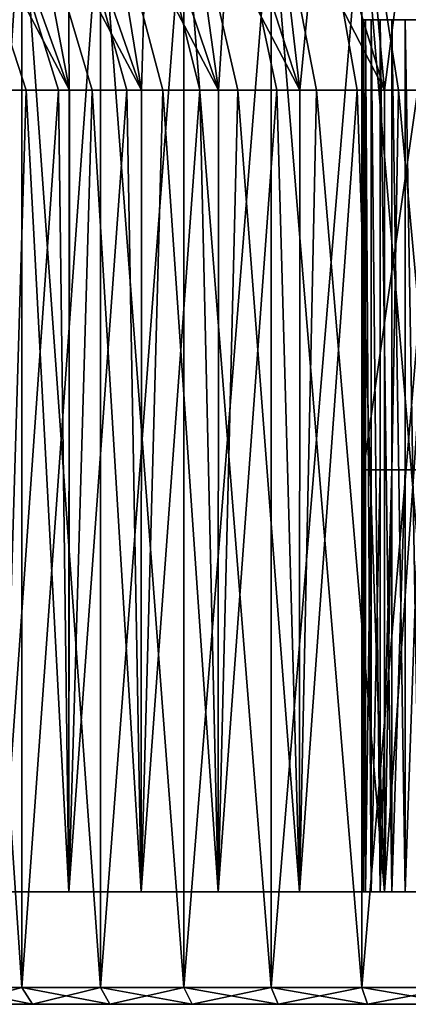
# Model space of a CAD drawing. Units: metres. Extents: x -0.039 to 0.039, y 0.0374 to 0.089.
# Drawn here: x -0.0129 to -0.006, y 0.0374 to 0.0549 of the extents above; entities that cross this region are included whole.
import ezdxf

# ---------------------------------------------------------------- set-up
doc = ezdxf.new("R2010")
doc.units = ezdxf.units.M
doc.layers.add('Object_4', color=252, linetype='CONTINUOUS')

msp = doc.modelspace()

# ---------------------------------------------------------------- linework, layer by layer
at = {"layer": 'Object_4'}
for points in [[(-0.013215, 0.053672, -0.012635), (-0.0128, 0.053672, -0.013079), (-0.014023, 0.057422, -0.014328)], [(-0.014023, 0.057422, -0.014328), (-0.0128, 0.053672, -0.013079), (-0.01203, 0.053672, -0.01377)], [(-0.014023, 0.057422, -0.014328), (-0.01203, 0.053672, -0.01377), (-0.01274, 0.057422, -0.015481)], [(-0.012062, 0.057422, 0.016014), (-0.012035, 0.053672, 0.013774), (-0.013394, 0.057422, 0.014918)], [(-0.012035, 0.053672, 0.013774), (-0.012226, 0.053672, 0.013617), (-0.013394, 0.057422, 0.014918)], [(-0.013394, 0.057422, 0.014918), (-0.012226, 0.053672, 0.013617), (-0.013222, 0.053672, 0.012642)], [(-0.01203, 0.053672, -0.01377), (-0.011628, 0.053672, -0.01413), (-0.01274, 0.057422, -0.015481)], [(-0.01274, 0.057422, -0.015481), (-0.011628, 0.053672, -0.01413), (-0.010748, 0.053672, -0.014794)], [(-0.01274, 0.057422, -0.015481), (-0.010748, 0.053672, -0.014794), (-0.011362, 0.057422, -0.016519)], [(-0.01064, 0.057422, 0.016992), (-0.01075, 0.053672, 0.014796), (-0.012062, 0.057422, 0.016014)], [(-0.01075, 0.053672, 0.014796), (-0.01101, 0.053672, 0.014618), (-0.012062, 0.057422, 0.016014)], [(-0.012062, 0.057422, 0.016014), (-0.01101, 0.053672, 0.014618), (-0.012035, 0.053672, 0.013774)], [(-0.010748, 0.053672, -0.014794), (-0.010371, 0.053672, -0.015078), (-0.011362, 0.057422, -0.016519)], [(-0.011362, 0.057422, -0.016519), (-0.010371, 0.053672, -0.015078), (-0.009379, 0.053672, -0.015699)], [(-0.011362, 0.057422, -0.016519), (-0.009379, 0.053672, -0.015699), (-0.0099, 0.057422, -0.017434)], [(-0.01064, 0.057422, 0.016992), (-0.009712, 0.053672, 0.01551), (-0.01075, 0.053672, 0.014796)], [(-0.00914, 0.057422, 0.017844), (-0.00938, 0.053672, 0.015699), (-0.01064, 0.057422, 0.016992)], [(-0.00938, 0.053672, 0.015699), (-0.009712, 0.053672, 0.01551), (-0.01064, 0.057422, 0.016992)], [(-0.009379, 0.053672, -0.015699), (-0.009036, 0.053672, -0.015913), (-0.0099, 0.057422, -0.017434)], [(-0.0099, 0.057422, -0.017434), (-0.009036, 0.053672, -0.015913), (-0.007935, 0.053672, -0.016478)], [(-0.0099, 0.057422, -0.017434), (-0.007935, 0.053672, -0.016478), (-0.008364, 0.057422, -0.018221)], [(-0.00914, 0.057422, 0.017844), (-0.008343, 0.053672, 0.016288), (-0.00938, 0.053672, 0.015699)], [(-0.007573, 0.057422, 0.018564), (-0.007934, 0.053672, 0.016475), (-0.00914, 0.057422, 0.017844)], [(-0.007934, 0.053672, 0.016475), (-0.008343, 0.053672, 0.016288), (-0.00914, 0.057422, 0.017844)], [(-0.007935, 0.053672, -0.016478), (-0.007635, 0.053672, -0.016631), (-0.008364, 0.057422, -0.018221)], [(-0.008364, 0.057422, -0.018221), (-0.007635, 0.053672, -0.016631), (-0.006427, 0.053672, -0.017124)], [(-0.008364, 0.057422, -0.018221), (-0.006427, 0.053672, -0.017124), (-0.006767, 0.057422, -0.018872)], [(-0.007573, 0.057422, 0.018564), (-0.006912, 0.053672, 0.016944), (-0.007934, 0.053672, 0.016475)], [(-0.005949, 0.057422, 0.019146), (-0.006425, 0.053672, 0.017119), (-0.007573, 0.057422, 0.018564)], [(-0.006425, 0.053672, 0.017119), (-0.006912, 0.053672, 0.016944), (-0.007573, 0.057422, 0.018564)], [(-0.006427, 0.053672, -0.017124), (-0.006177, 0.053672, -0.017226), (-0.006767, 0.057422, -0.018872)], [(-0.006767, 0.057422, -0.018872), (-0.006177, 0.053672, -0.017226), (-0.004866, 0.053672, -0.017633)], [(-0.006767, 0.057422, -0.018872), (-0.004866, 0.053672, -0.017633), (-0.005119, 0.057422, -0.019384)], [(-0.005949, 0.057422, 0.019146), (-0.00543, 0.053672, 0.017476), (-0.006425, 0.053672, 0.017119)], [(-0.012879, 0.037722, 0.01595), (-0.012879, 0.057222, 0.01595), (-0.014185, 0.057222, 0.0148)], [(-0.012879, 0.037722, 0.01595), (-0.014185, 0.057222, 0.0148), (-0.014185, 0.037722, 0.0148)], [(-0.014185, 0.037722, -0.0148), (-0.014185, 0.057222, -0.0148), (-0.012879, 0.057222, -0.01595)], [(-0.014185, 0.037722, -0.0148), (-0.012879, 0.057222, -0.01595), (-0.012879, 0.037722, -0.01595)], [(-0.011479, 0.037722, 0.016984), (-0.011479, 0.057222, 0.016984), (-0.012879, 0.057222, 0.01595)], [(-0.011479, 0.037722, 0.016984), (-0.012879, 0.057222, 0.01595), (-0.012879, 0.037722, 0.01595)], [(-0.012879, 0.037722, -0.01595), (-0.012879, 0.057222, -0.01595), (-0.011479, 0.057222, -0.016984)], [(-0.012879, 0.037722, -0.01595), (-0.011479, 0.057222, -0.016984), (-0.011479, 0.037722, -0.016984)], [(-0.009998, 0.037722, 0.017897), (-0.009998, 0.057222, 0.017897), (-0.011479, 0.057222, 0.016984)], [(-0.009998, 0.037722, 0.017897), (-0.011479, 0.057222, 0.016984), (-0.011479, 0.037722, 0.016984)], [(-0.011479, 0.037722, -0.016984), (-0.011479, 0.057222, -0.016984), (-0.009998, 0.057222, -0.017897)], [(-0.011479, 0.037722, -0.016984), (-0.009998, 0.057222, -0.017897), (-0.009998, 0.037722, -0.017897)], [(-0.008444, 0.037722, 0.01868), (-0.008444, 0.057222, 0.01868), (-0.009998, 0.057222, 0.017897)], [(-0.008444, 0.037722, 0.01868), (-0.009998, 0.057222, 0.017897), (-0.009998, 0.037722, 0.017897)], [(-0.009998, 0.037722, -0.017897), (-0.009998, 0.057222, -0.017897), (-0.008444, 0.057222, -0.01868)], [(-0.009998, 0.037722, -0.017897), (-0.008444, 0.057222, -0.01868), (-0.008444, 0.037722, -0.01868)], [(-0.006829, 0.037722, 0.019329), (-0.006829, 0.057222, 0.019329), (-0.008444, 0.057222, 0.01868)], [(-0.006829, 0.037722, 0.019329), (-0.008444, 0.057222, 0.01868), (-0.008444, 0.037722, 0.01868)], [(-0.008444, 0.037722, -0.01868), (-0.008444, 0.057222, -0.01868), (-0.006829, 0.057222, -0.019329)], [(-0.008444, 0.037722, -0.01868), (-0.006829, 0.057222, -0.019329), (-0.006829, 0.037722, -0.019329)], [(-0.005166, 0.037722, 0.019839), (-0.005166, 0.057222, 0.019839), (-0.006829, 0.057222, 0.019329)], [(-0.005166, 0.037722, 0.019839), (-0.006829, 0.057222, 0.019329), (-0.006829, 0.037722, 0.019329)], [(-0.006829, 0.037722, -0.019329), (-0.006829, 0.057222, -0.019329), (-0.005166, 0.057222, -0.019839)], [(-0.006829, 0.037722, -0.019329), (-0.005166, 0.057222, -0.019839), (-0.005166, 0.037722, -0.019839)], [(-0.00451, 0.054922, 0.00451), (-0.004669, 0.054922, 0.004303), (-0.0068, 0.054922, 0.00751)], [(-0.004769, 0.054922, -0.003544), (-0.004803, 0.054922, -0.003803), (-0.0068, 0.054922, -0.00487)], [(-0.00451, 0.054922, 0.00451), (-0.0068, 0.054922, 0.00751), (-0.004303, 0.054922, 0.004669)], [(-0.004303, 0.054922, 0.004669), (-0.0068, 0.054922, 0.00751), (-0.006766, 0.054922, 0.007769)], [(-0.004803, 0.054922, -0.003803), (-0.004769, 0.054922, -0.004062), (-0.0068, 0.054922, -0.00487)], [(-0.0068, 0.054922, -0.00487), (-0.004769, 0.054922, -0.004062), (-0.004669, 0.054922, -0.004303)], [(-0.0068, 0.054922, -0.00487), (-0.004669, 0.054922, -0.004303), (-0.005659, 0.054922, -0.005494)], [(-0.0068, 0.054922, 0.00751), (-0.00575, 0.054922), (-0.0068, 0.054922, -0.00487)], [(-0.0068, 0.054922, -0.00487), (-0.00575, 0.054922), (-0.00568, 0.054922, -0.000896)], [(-0.005128, 0.054922, -0.0026), (-0.004769, 0.054922, -0.003544), (-0.0068, 0.054922, -0.00487)], [(-0.005128, 0.054922, -0.0026), (-0.0068, 0.054922, -0.00487), (-0.005471, 0.054922, -0.00177)], [(-0.005471, 0.054922, -0.00177), (-0.0068, 0.054922, -0.00487), (-0.00568, 0.054922, -0.000896)], [(-0.004669, 0.054922, 0.004303), (-0.004769, 0.054922, 0.004062), (-0.0068, 0.054922, 0.00751)], [(-0.0068, 0.054922, 0.00751), (-0.004769, 0.054922, 0.004062), (-0.004803, 0.054922, 0.003803)], [(-0.0068, 0.054922, 0.00751), (-0.004803, 0.054922, 0.003803), (-0.004769, 0.054922, 0.003544)], [(-0.004769, 0.054922, 0.003544), (-0.005471, 0.054922, 0.00177), (-0.0068, 0.054922, 0.00751)], [(-0.0068, 0.054922, 0.00751), (-0.005471, 0.054922, 0.00177), (-0.00568, 0.054922, 0.000896)], [(-0.0068, 0.054922, 0.00751), (-0.00568, 0.054922, 0.000896), (-0.00575, 0.054922)], [(-0.0068, 0.046922, -0.00487), (-0.0068, 0.039422, 0.00751), (-0.0068, 0.054922, -0.00487)], [(-0.0068, 0.054922, -0.00487), (-0.0068, 0.039422, 0.00751), (-0.0068, 0.054922, 0.00751)], [(-0.0068, 0.054922, 0.00751), (-0.0068, 0.039422, 0.00751), (-0.006766, 0.039422, 0.007769)], [(-0.0068, 0.054922, 0.00751), (-0.006766, 0.039422, 0.007769), (-0.006766, 0.054922, 0.007769)], [(-0.0068, 0.046922, -0.00487), (-0.0068, 0.054922, -0.00487), (-0.005659, 0.054922, -0.005494)], [(-0.0068, 0.046922, -0.00487), (-0.005659, 0.054922, -0.005494), (-0.005659, 0.046922, -0.005494)], [(-0.004303, 0.054922, 0.004669), (-0.006766, 0.054922, 0.007769), (-0.006666, 0.054922, 0.00801)], [(-0.006766, 0.054922, 0.007769), (-0.006766, 0.039422, 0.007769), (-0.006666, 0.039422, 0.00801)], [(-0.006766, 0.054922, 0.007769), (-0.006666, 0.039422, 0.00801), (-0.006666, 0.054922, 0.00801)], [(-0.006666, 0.054922, 0.00801), (-0.006507, 0.054922, 0.008217), (-0.004303, 0.054922, 0.004669)], [(-0.006666, 0.054922, 0.00801), (-0.006666, 0.039422, 0.00801), (-0.006507, 0.039422, 0.008217)], [(-0.006666, 0.054922, 0.00801), (-0.006507, 0.039422, 0.008217), (-0.006507, 0.054922, 0.008217)], [(-0.004303, 0.054922, 0.004669), (-0.006507, 0.054922, 0.008217), (-0.0063, 0.054922, 0.008376)], [(-0.006507, 0.054922, 0.008217), (-0.006507, 0.039422, 0.008217), (-0.0063, 0.039422, 0.008376)], [(-0.006507, 0.054922, 0.008217), (-0.0063, 0.039422, 0.008376), (-0.0063, 0.054922, 0.008376)], [(-0.004303, 0.054922, 0.004669), (-0.0063, 0.054922, 0.008376), (-0.006059, 0.054922, 0.008476)], [(-0.0063, 0.054922, 0.008376), (-0.0063, 0.039422, 0.008376), (-0.006059, 0.039422, 0.008476)], [(-0.0063, 0.054922, 0.008376), (-0.006059, 0.039422, 0.008476), (-0.006059, 0.054922, 0.008476)], [(-0.0058, 0.054922, 0.00851), (-0.004062, 0.054922, 0.004769), (-0.006059, 0.054922, 0.008476)], [(-0.006059, 0.054922, 0.008476), (-0.004062, 0.054922, 0.004769), (-0.004303, 0.054922, 0.004669)], [(-0.006059, 0.054922, 0.008476), (-0.006059, 0.039422, 0.008476), (-0.0058, 0.039422, 0.00851)], [(-0.006059, 0.054922, 0.008476), (-0.0058, 0.039422, 0.00851), (-0.0058, 0.054922, 0.00851)], [(-0.01204, 0.039422, -0.013781), (-0.0128, 0.053672, -0.013079), (-0.013227, 0.039422, -0.012646)], [(-0.0128, 0.053672, -0.013079), (-0.013215, 0.053672, -0.012635), (-0.013227, 0.039422, -0.012646)], [(-0.013227, 0.039422, 0.012646), (-0.013222, 0.053672, 0.012642), (-0.012226, 0.053672, 0.013617)], [(-0.013227, 0.039422, 0.012646), (-0.012226, 0.053672, 0.013617), (-0.01204, 0.039422, 0.013781)], [(-0.01204, 0.039422, -0.013781), (-0.01203, 0.053672, -0.01377), (-0.0128, 0.053672, -0.013079)], [(-0.012226, 0.053672, 0.013617), (-0.012035, 0.053672, 0.013774), (-0.01204, 0.039422, 0.013781)], [(-0.010756, 0.039422, -0.014805), (-0.011628, 0.053672, -0.01413), (-0.01204, 0.039422, -0.013781)], [(-0.011628, 0.053672, -0.01413), (-0.01203, 0.053672, -0.01377), (-0.01204, 0.039422, -0.013781)], [(-0.01204, 0.039422, 0.013781), (-0.012035, 0.053672, 0.013774), (-0.01101, 0.053672, 0.014618)], [(-0.01204, 0.039422, 0.013781), (-0.01101, 0.053672, 0.014618), (-0.010756, 0.039422, 0.014805)], [(-0.010756, 0.039422, -0.014805), (-0.010748, 0.053672, -0.014794), (-0.011628, 0.053672, -0.01413)], [(-0.01101, 0.053672, 0.014618), (-0.01075, 0.053672, 0.014796), (-0.010756, 0.039422, 0.014805)], [(-0.009386, 0.039422, -0.01571), (-0.010371, 0.053672, -0.015078), (-0.010756, 0.039422, -0.014805)], [(-0.010371, 0.053672, -0.015078), (-0.010748, 0.053672, -0.014794), (-0.010756, 0.039422, -0.014805)], [(-0.010756, 0.039422, 0.014805), (-0.01075, 0.053672, 0.014796), (-0.009712, 0.053672, 0.01551)], [(-0.010756, 0.039422, 0.014805), (-0.009712, 0.053672, 0.01551), (-0.009386, 0.039422, 0.01571)], [(-0.009386, 0.039422, -0.01571), (-0.009379, 0.053672, -0.015699), (-0.010371, 0.053672, -0.015078)], [(-0.009712, 0.053672, 0.01551), (-0.00938, 0.053672, 0.015699), (-0.009386, 0.039422, 0.01571)], [(-0.00794, 0.039422, -0.016488), (-0.009036, 0.053672, -0.015913), (-0.009386, 0.039422, -0.01571)], [(-0.009036, 0.053672, -0.015913), (-0.009379, 0.053672, -0.015699), (-0.009386, 0.039422, -0.01571)], [(-0.009386, 0.039422, 0.01571), (-0.00938, 0.053672, 0.015699), (-0.008343, 0.053672, 0.016288)], [(-0.009386, 0.039422, 0.01571), (-0.008343, 0.053672, 0.016288), (-0.00794, 0.039422, 0.016488)], [(-0.00794, 0.039422, -0.016488), (-0.007935, 0.053672, -0.016478), (-0.009036, 0.053672, -0.015913)], [(-0.008343, 0.053672, 0.016288), (-0.007934, 0.053672, 0.016475), (-0.00794, 0.039422, 0.016488)], [(-0.00643, 0.039422, -0.017133), (-0.007635, 0.053672, -0.016631), (-0.00794, 0.039422, -0.016488)], [(-0.007635, 0.053672, -0.016631), (-0.007935, 0.053672, -0.016478), (-0.00794, 0.039422, -0.016488)], [(-0.00794, 0.039422, 0.016488), (-0.007934, 0.053672, 0.016475), (-0.006912, 0.053672, 0.016944)], [(-0.00794, 0.039422, 0.016488), (-0.006912, 0.053672, 0.016944), (-0.00643, 0.039422, 0.017133)], [(-0.00643, 0.039422, -0.017133), (-0.006427, 0.053672, -0.017124), (-0.007635, 0.053672, -0.016631)], [(-0.006425, 0.053672, 0.017119), (-0.00643, 0.039422, 0.017133), (-0.006912, 0.053672, 0.016944)], [(-0.004868, 0.039422, -0.017641), (-0.006177, 0.053672, -0.017226), (-0.00643, 0.039422, -0.017133)], [(-0.006177, 0.053672, -0.017226), (-0.006427, 0.053672, -0.017124), (-0.00643, 0.039422, -0.017133)], [(-0.00543, 0.053672, 0.017476), (-0.004868, 0.039422, 0.017641), (-0.00643, 0.039422, 0.017133)], [(-0.00543, 0.053672, 0.017476), (-0.00643, 0.039422, 0.017133), (-0.006425, 0.053672, 0.017119)], [(-0.004868, 0.039422, -0.017641), (-0.004866, 0.053672, -0.017633), (-0.006177, 0.053672, -0.017226)], [(-0.006766, 0.046922, -0.006049), (-0.006766, 0.039422, -0.006049), (-0.0068, 0.039422, -0.00579)], [(-0.006766, 0.046922, -0.006049), (-0.0068, 0.039422, -0.00579), (-0.0068, 0.046922, -0.00579)], [(-0.0068, 0.046922, -0.00579), (-0.0068, 0.039422, -0.00579), (-0.0068, 0.046922, -0.00487)], [(-0.0068, 0.046922, -0.00487), (-0.0068, 0.039422, -0.00579), (-0.0068, 0.039422, 0.00751)], [(-0.0068, 0.046922, -0.00579), (-0.0068, 0.046922, -0.00487), (-0.005659, 0.046922, -0.005494)], [(-0.005659, 0.046922, -0.005494), (-0.006766, 0.046922, -0.006049), (-0.0068, 0.046922, -0.00579)], [(-0.006666, 0.046922, -0.00629), (-0.006666, 0.039422, -0.00629), (-0.006766, 0.039422, -0.006049)], [(-0.006666, 0.046922, -0.00629), (-0.006766, 0.039422, -0.006049), (-0.006766, 0.046922, -0.006049)], [(-0.005659, 0.046922, -0.005494), (-0.006666, 0.046922, -0.00629), (-0.006766, 0.046922, -0.006049)], [(-0.006507, 0.046922, -0.006497), (-0.006507, 0.039422, -0.006497), (-0.006666, 0.039422, -0.00629)], [(-0.006507, 0.046922, -0.006497), (-0.006666, 0.039422, -0.00629), (-0.006666, 0.046922, -0.00629)], [(-0.006507, 0.046922, -0.006497), (-0.006666, 0.046922, -0.00629), (-0.005659, 0.046922, -0.005494)], [(-0.0063, 0.046922, -0.006656), (-0.0063, 0.039422, -0.006656), (-0.006507, 0.039422, -0.006497)], [(-0.0063, 0.046922, -0.006656), (-0.006507, 0.039422, -0.006497), (-0.006507, 0.046922, -0.006497)], [(-0.005659, 0.046922, -0.005494), (-0.0063, 0.046922, -0.006656), (-0.006507, 0.046922, -0.006497)], [(-0.006059, 0.046922, -0.006756), (-0.006059, 0.039422, -0.006756), (-0.0063, 0.039422, -0.006656)], [(-0.006059, 0.046922, -0.006756), (-0.0063, 0.039422, -0.006656), (-0.0063, 0.046922, -0.006656)], [(-0.005659, 0.046922, -0.005494), (-0.006059, 0.046922, -0.006756), (-0.0063, 0.046922, -0.006656)], [(-0.0058, 0.046922, -0.00679), (-0.0058, 0.039422, -0.00679), (-0.006059, 0.039422, -0.006756)], [(-0.0058, 0.046922, -0.00679), (-0.006059, 0.039422, -0.006756), (-0.006059, 0.046922, -0.006756)], [(-0.005659, 0.046922, -0.005494), (-0.0058, 0.046922, -0.00679), (-0.006059, 0.046922, -0.006756)], [(-0.0068, 0.039422, -0.00579), (-0.018134, 0.039422, -0.002456), (-0.018282, 0.039422, -0.000821)], [(-0.018282, 0.039422, -0.000821), (-0.018282, 0.039422, 0.000821), (-0.0068, 0.039422, -0.00579)], [(-0.0068, 0.039422, -0.00579), (-0.018282, 0.039422, 0.000821), (-0.018134, 0.039422, 0.002456)], [(-0.0068, 0.039422, -0.00579), (-0.017841, 0.039422, -0.004072), (-0.018134, 0.039422, -0.002456)], [(-0.0068, 0.039422, -0.00579), (-0.018134, 0.039422, 0.002456), (-0.017841, 0.039422, 0.004072)], [(-0.017404, 0.039422, -0.005655), (-0.017841, 0.039422, -0.004072), (-0.0068, 0.039422, -0.00579)], [(-0.0068, 0.039422, -0.00579), (-0.017841, 0.039422, 0.004072), (-0.0068, 0.039422, 0.00751)], [(-0.0068, 0.039422, 0.00751), (-0.017841, 0.039422, 0.004072), (-0.017404, 0.039422, 0.005655)], [(-0.0068, 0.039422, -0.00579), (-0.016827, 0.039422, -0.007192), (-0.017404, 0.039422, -0.005655)], [(-0.0068, 0.039422, 0.00751), (-0.017404, 0.039422, 0.005655), (-0.016827, 0.039422, 0.007192)], [(-0.016115, 0.039422, 0.008672), (-0.0068, 0.039422, 0.00751), (-0.016827, 0.039422, 0.007192)], [(-0.0068, 0.039422, -0.00579), (-0.016115, 0.039422, -0.008672), (-0.016827, 0.039422, -0.007192)], [(-0.015273, 0.039422, 0.010081), (-0.006766, 0.039422, 0.007769), (-0.016115, 0.039422, 0.008672)], [(-0.016115, 0.039422, 0.008672), (-0.006766, 0.039422, 0.007769), (-0.0068, 0.039422, 0.00751)], [(-0.006766, 0.039422, -0.006049), (-0.015273, 0.039422, -0.010081), (-0.016115, 0.039422, -0.008672)], [(-0.006766, 0.039422, -0.006049), (-0.016115, 0.039422, -0.008672), (-0.0068, 0.039422, -0.00579)], [(-0.014308, 0.039422, 0.01141), (-0.006766, 0.039422, 0.007769), (-0.015273, 0.039422, 0.010081)], [(-0.006666, 0.039422, -0.00629), (-0.014308, 0.039422, -0.01141), (-0.015273, 0.039422, -0.010081)], [(-0.006666, 0.039422, -0.00629), (-0.015273, 0.039422, -0.010081), (-0.006766, 0.039422, -0.006049)], [(-0.013227, 0.039422, 0.012646), (-0.006666, 0.039422, 0.00801), (-0.014308, 0.039422, 0.01141)], [(-0.014308, 0.039422, 0.01141), (-0.006666, 0.039422, 0.00801), (-0.006766, 0.039422, 0.007769)], [(-0.013227, 0.039422, -0.012646), (-0.014308, 0.039422, -0.01141), (-0.006666, 0.039422, -0.00629)], [(-0.01204, 0.039422, 0.013781), (-0.006507, 0.039422, 0.008217), (-0.013227, 0.039422, 0.012646)], [(-0.013227, 0.039422, 0.012646), (-0.006507, 0.039422, 0.008217), (-0.006666, 0.039422, 0.00801)], [(-0.006507, 0.039422, -0.006497), (-0.01204, 0.039422, -0.013781), (-0.013227, 0.039422, -0.012646)], [(-0.006507, 0.039422, -0.006497), (-0.013227, 0.039422, -0.012646), (-0.006666, 0.039422, -0.00629)], [(-0.010756, 0.039422, 0.014805), (-0.0063, 0.039422, 0.008376), (-0.01204, 0.039422, 0.013781)], [(-0.01204, 0.039422, 0.013781), (-0.0063, 0.039422, 0.008376), (-0.006507, 0.039422, 0.008217)], [(-0.0063, 0.039422, -0.006656), (-0.01204, 0.039422, -0.013781), (-0.006507, 0.039422, -0.006497)], [(-0.0063, 0.039422, -0.006656), (-0.010756, 0.039422, -0.014805), (-0.01204, 0.039422, -0.013781)], [(-0.0063, 0.039422, 0.008376), (-0.010756, 0.039422, 0.014805), (-0.009386, 0.039422, 0.01571)], [(-0.0063, 0.039422, -0.006656), (-0.009386, 0.039422, -0.01571), (-0.010756, 0.039422, -0.014805)], [(-0.0063, 0.039422, 0.008376), (-0.009386, 0.039422, 0.01571), (-0.006059, 0.039422, 0.008476)], [(-0.006059, 0.039422, 0.008476), (-0.009386, 0.039422, 0.01571), (-0.00794, 0.039422, 0.016488)], [(-0.006059, 0.039422, -0.006756), (-0.009386, 0.039422, -0.01571), (-0.0063, 0.039422, -0.006656)], [(-0.006059, 0.039422, -0.006756), (-0.00794, 0.039422, -0.016488), (-0.009386, 0.039422, -0.01571)], [(-0.006059, 0.039422, 0.008476), (-0.00794, 0.039422, 0.016488), (-0.0058, 0.039422, 0.00851)], [(-0.0058, 0.039422, 0.00851), (-0.00794, 0.039422, 0.016488), (-0.00643, 0.039422, 0.017133)], [(-0.006059, 0.039422, -0.006756), (-0.00643, 0.039422, -0.017133), (-0.00794, 0.039422, -0.016488)], [(-0.0058, 0.039422, 0.00851), (-0.00643, 0.039422, 0.017133), (-0.004868, 0.039422, 0.017641)], [(-0.0058, 0.039422, -0.00679), (-0.004868, 0.039422, -0.017641), (-0.00643, 0.039422, -0.017133)], [(-0.0058, 0.039422, -0.00679), (-0.00643, 0.039422, -0.017133), (-0.006059, 0.039422, -0.006756)], [(-0.012879, 0.037722, -0.01595), (-0.01269, 0.037422, -0.015716), (-0.014185, 0.037722, -0.0148)], [(-0.014185, 0.037722, -0.0148), (-0.01269, 0.037422, -0.015716), (-0.013977, 0.037422, -0.014584)], [(-0.014185, 0.037722, 0.0148), (-0.013977, 0.037422, 0.014584), (-0.012879, 0.037722, 0.01595)], [(-0.012879, 0.037722, 0.01595), (-0.013977, 0.037422, 0.014584), (-0.01269, 0.037422, 0.015716)], [(-0.011479, 0.037722, -0.016984), (-0.011311, 0.037422, -0.016736), (-0.012879, 0.037722, -0.01595)], [(-0.012879, 0.037722, -0.01595), (-0.011311, 0.037422, -0.016736), (-0.01269, 0.037422, -0.015716)], [(-0.012879, 0.037722, 0.01595), (-0.01269, 0.037422, 0.015716), (-0.011479, 0.037722, 0.016984)], [(-0.011479, 0.037722, 0.016984), (-0.01269, 0.037422, 0.015716), (-0.011311, 0.037422, 0.016736)], [(-0.009998, 0.037722, -0.017897), (-0.009851, 0.037422, -0.017635), (-0.011479, 0.037722, -0.016984)], [(-0.011479, 0.037722, -0.016984), (-0.009851, 0.037422, -0.017635), (-0.011311, 0.037422, -0.016736)], [(-0.011479, 0.037722, 0.016984), (-0.011311, 0.037422, 0.016736), (-0.009998, 0.037722, 0.017897)], [(-0.009998, 0.037722, 0.017897), (-0.011311, 0.037422, 0.016736), (-0.009851, 0.037422, 0.017635)], [(-0.008444, 0.037722, -0.01868), (-0.00832, 0.037422, -0.018407), (-0.009998, 0.037722, -0.017897)], [(-0.009998, 0.037722, -0.017897), (-0.00832, 0.037422, -0.018407), (-0.009851, 0.037422, -0.017635)], [(-0.009998, 0.037722, 0.017897), (-0.009851, 0.037422, 0.017635), (-0.008444, 0.037722, 0.01868)], [(-0.008444, 0.037722, 0.01868), (-0.009851, 0.037422, 0.017635), (-0.00832, 0.037422, 0.018407)], [(-0.006829, 0.037722, -0.019329), (-0.006729, 0.037422, -0.019046), (-0.008444, 0.037722, -0.01868)], [(-0.008444, 0.037722, -0.01868), (-0.006729, 0.037422, -0.019046), (-0.00832, 0.037422, -0.018407)], [(-0.008444, 0.037722, 0.01868), (-0.00832, 0.037422, 0.018407), (-0.006829, 0.037722, 0.019329)], [(-0.006829, 0.037722, 0.019329), (-0.00832, 0.037422, 0.018407), (-0.006729, 0.037422, 0.019046)], [(-0.005166, 0.037722, -0.019839), (-0.00509, 0.037422, -0.019548), (-0.006829, 0.037722, -0.019329)], [(-0.006829, 0.037722, -0.019329), (-0.00509, 0.037422, -0.019548), (-0.006729, 0.037422, -0.019046)], [(-0.006829, 0.037722, 0.019329), (-0.006729, 0.037422, 0.019046), (-0.005166, 0.037722, 0.019839)], [(-0.005166, 0.037722, 0.019839), (-0.006729, 0.037422, 0.019046), (-0.00509, 0.037422, 0.019548)], [(-0.020036, 0.037422, -0.002566), (-0.01269, 0.037422, 0.015716), (-0.020182, 0.037422, -0.000857)], [(-0.020182, 0.037422, -0.000857), (-0.01269, 0.037422, 0.015716), (-0.013977, 0.037422, 0.014584)], [(-0.020036, 0.037422, -0.002566), (-0.019747, 0.037422, -0.004256), (-0.01269, 0.037422, 0.015716)], [(-0.019747, 0.037422, -0.004256), (-0.019315, 0.037422, -0.005915), (-0.01269, 0.037422, 0.015716)], [(-0.01269, 0.037422, 0.015716), (-0.019315, 0.037422, -0.005915), (-0.018743, 0.037422, -0.007532)], [(-0.01269, 0.037422, 0.015716), (-0.018743, 0.037422, -0.007532), (-0.018037, 0.037422, -0.009094)], [(-0.018037, 0.037422, -0.009094), (-0.017201, 0.037422, -0.010591), (-0.01269, 0.037422, 0.015716)], [(-0.01269, 0.037422, 0.015716), (-0.017201, 0.037422, -0.010591), (-0.016241, 0.037422, -0.012012)], [(-0.01269, 0.037422, 0.015716), (-0.016241, 0.037422, -0.012012), (-0.015164, 0.037422, -0.013346)], [(-0.015164, 0.037422, -0.013346), (-0.013977, 0.037422, -0.014584), (-0.01269, 0.037422, 0.015716)], [(-0.01269, 0.037422, 0.015716), (-0.013977, 0.037422, -0.014584), (-0.01269, 0.037422, -0.015716)], [(-0.01269, 0.037422, 0.015716), (0.01269, 0.037422, -0.015716), (-0.011311, 0.037422, 0.016736)], [(-0.001713, 0.037422, -0.020127), (0, 0.037422, -0.0202), (-0.01269, 0.037422, 0.015716)], [(-0.01269, 0.037422, 0.015716), (0, 0.037422, -0.0202), (0.001713, 0.037422, -0.020127)], [(-0.01269, 0.037422, 0.015716), (0.001713, 0.037422, -0.020127), (0.003414, 0.037422, -0.019909)], [(-0.006729, 0.037422, -0.019046), (-0.00509, 0.037422, -0.019548), (-0.01269, 0.037422, 0.015716)], [(-0.01269, 0.037422, 0.015716), (-0.00509, 0.037422, -0.019548), (-0.003414, 0.037422, -0.019909)], [(-0.01269, 0.037422, 0.015716), (-0.003414, 0.037422, -0.019909), (-0.001713, 0.037422, -0.020127)], [(0.003414, 0.037422, -0.019909), (0.00509, 0.037422, -0.019548), (-0.01269, 0.037422, 0.015716)], [(-0.01269, 0.037422, 0.015716), (0.00509, 0.037422, -0.019548), (0.006729, 0.037422, -0.019046)], [(-0.01269, 0.037422, 0.015716), (0.006729, 0.037422, -0.019046), (0.00832, 0.037422, -0.018407)], [(0.00832, 0.037422, -0.018407), (0.009851, 0.037422, -0.017635), (-0.01269, 0.037422, 0.015716)], [(-0.01269, 0.037422, 0.015716), (0.009851, 0.037422, -0.017635), (0.011311, 0.037422, -0.016736)], [(-0.01269, 0.037422, 0.015716), (0.011311, 0.037422, -0.016736), (0.01269, 0.037422, -0.015716)], [(-0.01269, 0.037422, 0.015716), (-0.01269, 0.037422, -0.015716), (-0.011311, 0.037422, -0.016736)], [(-0.011311, 0.037422, -0.016736), (-0.009851, 0.037422, -0.017635), (-0.01269, 0.037422, 0.015716)], [(-0.01269, 0.037422, 0.015716), (-0.009851, 0.037422, -0.017635), (-0.00832, 0.037422, -0.018407)], [(-0.01269, 0.037422, 0.015716), (-0.00832, 0.037422, -0.018407), (-0.006729, 0.037422, -0.019046)], [(-0.011311, 0.037422, 0.016736), (0.01269, 0.037422, -0.015716), (-0.009851, 0.037422, 0.017635)], [(0.01269, 0.037422, -0.015716), (-0.00832, 0.037422, 0.018407), (-0.009851, 0.037422, 0.017635)], [(0.01269, 0.037422, -0.015716), (-0.006729, 0.037422, 0.019046), (-0.00832, 0.037422, 0.018407)], [(-0.00509, 0.037422, 0.019548), (-0.006729, 0.037422, 0.019046), (0.01269, 0.037422, -0.015716)]]:
    msp.add_3dface(points, dxfattribs=at)

doc.saveas('drawing.dxf')
